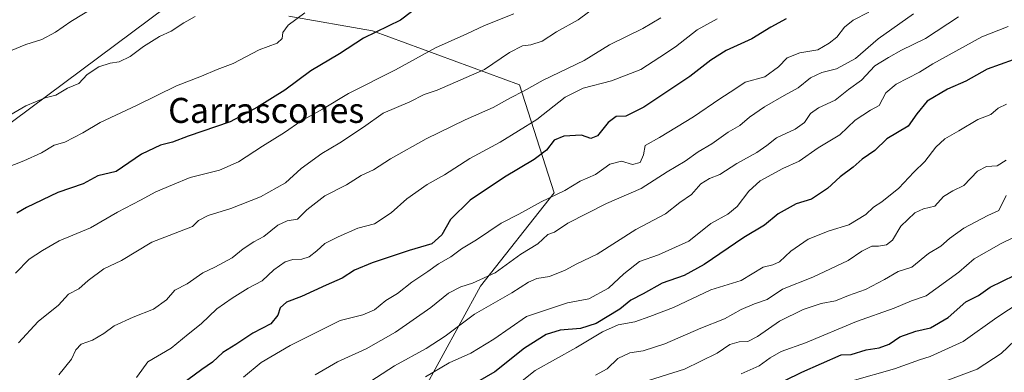
# Model space of a CAD drawing. Units: metres. Extents: x 641750 to 647364, y 4720629 to 4723864.
# Drawn here: x 644197 to 644513, y 4721474 to 4721586 of the extents above; entities that cross this region are included whole.
import ezdxf
from ezdxf.enums import TextEntityAlignment as Align

# ---------------------------------------------------------------- set-up
doc = ezdxf.new("R2010")
doc.units = ezdxf.units.M
doc.header["$MEASUREMENT"] = 0
for name, color, linetype, lineweight in [('Arbolado forestal CxS', 92, 'Continuous', 0), ('Curva de nivel maestra', 30, 'Continuous', 30), ('Curva de nivel normal', 30, 'Continuous', 0), ('Municipio', 91, 'Continuous', 13), ('Municipio CxS', 4, 'Continuous', 0), ('Texto cartográfico', 7, 'Continuous', 0)]:
    doc.layers.add(name, color=color, linetype=linetype, lineweight=lineweight)
doc.styles.add('Style-Arial', font='txt')

msp = doc.modelspace()

# ---------------------------------------------------------------- linework, layer by layer
at = {"layer": 'Arbolado forestal CxS', "color": 92, "linetype": 'Continuous', "lineweight": 0}
for points in [[(644003.6785, 4721425.5987, 886.0281), (644035.1231, 4721392.5819, 872.6991), (644072.8569, 4721364.2817, 862.8002), (644116.8803, 4721359.5651, 854.4585), (644145.1811, 4721372.1431, 852.0462), (644151.4705, 4721387.8653, 855.2053), (644153.0429, 4721403.5877, 859.2859), (644170.3381, 4721420.8825, 860.0323), (644175.0547, 4721406.7323, 854.7854), (644195.4937, 4721384.7211, 843.3416), (644258.3843, 4721391.0101, 829.8883), (644269.3903, 4721414.5937, 832.1923), (644291.4023, 4721438.1773, 824.887), (644325.9923, 4721466.4775, 829.1344), (644344.8599, 4721501.0667, 839.5735), (644368.4441, 4721530.9393, 846.0582), (644357.4387, 4721565.5285, 862.1175), (644310.2715, 4721582.8231, 875.6614), (644283.5431, 4721587.5399, 881.298)], [(644283.5431, 4721587.5399, 881.298), (644310.2715, 4721582.8231, 875.6614), (644357.4387, 4721565.5285, 862.1175), (644368.4441, 4721530.9393, 846.0582), (644344.8599, 4721501.0667, 839.5735), (644325.9923, 4721466.4775, 829.1344), (644291.4023, 4721438.1773, 824.887), (644269.3903, 4721414.5937, 832.1923), (644258.3843, 4721391.0101, 829.8883), (644195.4937, 4721384.7211, 843.3416), (644175.0547, 4721406.7323, 854.7854), (644170.3381, 4721420.8825, 860.0323), (644153.0429, 4721403.5877, 859.2859), (644151.4705, 4721387.8653, 855.2053), (644145.1811, 4721372.1431, 852.0462), (644116.8803, 4721359.5651, 854.4585), (644072.8569, 4721364.2817, 862.8002), (644035.1231, 4721392.5819, 872.6991), (644003.6785, 4721425.5987, 886.0281)], [(644003.6785, 4721425.5987, 886.0281), (644035.1231, 4721392.5819, 872.6991), (644072.8569, 4721364.2817, 862.8002), (644116.8803, 4721359.5651, 854.4585), (644145.1811, 4721372.1431, 852.0462), (644151.4705, 4721387.8653, 855.2053), (644153.0429, 4721403.5877, 859.2859), (644170.3381, 4721420.8825, 860.0323), (644175.0547, 4721406.7323, 854.7854), (644195.4937, 4721384.7211, 843.3416), (644258.3843, 4721391.0101, 829.8883), (644269.3903, 4721414.5937, 832.1923), (644291.4023, 4721438.1773, 824.887), (644325.9923, 4721466.4775, 829.1344), (644344.8599, 4721501.0667, 839.5735), (644368.4441, 4721530.9393, 846.0582), (644357.4387, 4721565.5285, 862.1175), (644310.2715, 4721582.8231, 875.6614), (644283.5431, 4721587.5399, 881.298)]]:
    msp.add_polyline3d(points, dxfattribs=at)
at = {"layer": 'Curva de nivel maestra', "color": 30, "linetype": 'Continuous', "lineweight": 30, "flags": 128}
for points, elevation in [([(644337.72, 4721600.2901), (644319.25, 4721586.2101), (644307.44, 4721580.4601), (644299.76, 4721575.4301), (644290.62, 4721570.0201), (644282.27, 4721563.8001), (644273.51, 4721558.4001), (644264.7, 4721553.6201), (644251.32, 4721549.0701), (644246.32, 4721547.1301), (644242.4, 4721546.1601), (644236.36, 4721543.3001), (644228.25, 4721537.7401), (644222.32, 4721536.4001), (644217.65, 4721533.7901), (644209.55, 4721531.0801), (644199.55, 4721526.2601), (644196.4, 4721524.3901)], 875), ([(644442.75, 4721586.6001), (644437.91, 4721583.9401), (644431.8, 4721580.2701), (644423.6, 4721576.5001), (644418.64, 4721573.4301), (644411.92, 4721568.2001), (644397.22, 4721558.3501), (644391.45, 4721555.4601), (644388.33, 4721555.3601), (644385.8, 4721553.5001), (644382.37, 4721549.2101), (644380.21, 4721548.2801), (644377.28, 4721549.3801), (644371.57, 4721549.1101), (644368.54, 4721547.7501), (644366.04, 4721544.6001), (644362.14, 4721541.6001), (644352.56, 4721535.9401), (644341.62, 4721528.6001), (644335.33, 4721522.4201), (644332.54, 4721517.5301), (644329.35, 4721514.5801), (644322.1, 4721512.5001), (644310.19, 4721508.5001), (644304.58, 4721506.1501), (644300.6, 4721503.6701), (644295.44, 4721501.4001), (644287.56, 4721497.7401), (644282.78, 4721495.9001), (644280.74, 4721494.1601), (644280.04, 4721491.8201), (644277.77, 4721489.0501), (644272, 4721486.0201), (644266.58, 4721482.4201), (644262.35, 4721479.8901), (644259.04, 4721476.7701), (644255.68, 4721474.4001), (644249.12, 4721469.5601)], 850), ([(644515.51, 4721573.5401), (644507.16, 4721570.5301), (644500.28, 4721566.7301), (644494.49, 4721564.1401), (644487.96, 4721560.3201), (644484.66, 4721556.2701), (644481.82, 4721552.2701), (644475.01, 4721548.2701), (644471.16, 4721544.5101), (644467.14, 4721541.7201), (644464.19, 4721539.1201), (644460.1, 4721536.0901), (644455.98, 4721532.2901), (644450.88, 4721528.9501), (644445.97, 4721527.4201), (644440.22, 4721524.2201), (644435.81, 4721520.6001), (644429.23, 4721516.6001), (644416.57, 4721508.0001), (644410.16, 4721504.5001), (644403.04, 4721501.9901), (644396.98, 4721498.6501), (644393.05, 4721496.5801), (644389.57, 4721493.6701), (644381.92, 4721489.1001), (644376.94, 4721487.5501), (644370.36, 4721486.9601), (644365.98, 4721485.6201), (644359.01, 4721481.2401), (644349.45, 4721473.6401), (644343.93, 4721470.4501)], 825), ([(644437.08, 4721468.2801), (644447.82, 4721473.5601), (644460.38, 4721479.0401), (644463.59, 4721479.2201), (644468.38, 4721480.6401), (644472.51, 4721481.3101), (644475.74, 4721482.5201), (644479.17, 4721484.8001), (644484.32, 4721486.7001), (644488.98, 4721487.7801), (644494.65, 4721491.0401), (644500.32, 4721496.0201), (644504.36, 4721498.1201), (644508.1, 4721500.7201), (644516.05, 4721504.5801)], 800)]:
    msp.add_lwpolyline(points, dxfattribs=dict(at, elevation=elevation))
at = {"layer": 'Curva de nivel normal', "color": 30, "linetype": 'Continuous', "lineweight": 0, "flags": 128}
for points, elevation in [([(644382.82, 4721591.2701), (644376.14, 4721586.2701), (644369.22, 4721582.4201), (644364.63, 4721579.5201), (644360.98, 4721578.2601), (644358.37, 4721577.9501), (644354.21, 4721575.8301), (644346.17, 4721570.4601), (644331.04, 4721563.8201), (644326.81, 4721562.3901), (644322.28, 4721560.0301), (644313.75, 4721556.3901), (644307.48, 4721551.9701), (644299.9, 4721546.9201), (644294.06, 4721543.5601), (644287.44, 4721538.7201), (644282.46, 4721534.1801), (644274.44, 4721529.6801), (644264.98, 4721525.9001), (644257.65, 4721523.6601), (644254.65, 4721522.1101), (644252.65, 4721520.2001), (644239.65, 4721515.1001), (644229.98, 4721509.3101), (644224.32, 4721506.6401), (644219.32, 4721502.8601), (644216.32, 4721500.2401), (644212.98, 4721498.4601), (644209.74, 4721495.0001), (644203.24, 4721489.7601), (644196.96, 4721482.9401)], 865), ([(644192.65, 4721538.8701), (644198.65, 4721541.1501), (644204.32, 4721543.7201), (644208.36, 4721546.2501), (644211.76, 4721547.2001), (644217.58, 4721550.1001), (644223.06, 4721553.4601), (644234.77, 4721558.8701), (644247.56, 4721565.1801), (644255.6, 4721568.3001), (644260.56, 4721570.3901), (644265.65, 4721572.3801), (644273.98, 4721576.7301), (644279.8, 4721578.8901), (644281.37, 4721580.3801), (644281.6, 4721582.2601), (644283.26, 4721584.5701), (644288.64, 4721588.5801)], 880), ([(644194.38, 4721576.3401), (644199.26, 4721578.4601), (644204.44, 4721580.0201), (644208.86, 4721582.3701), (644213.7, 4721585.8001), (644221.25, 4721590.3301)], 890), ([(644355.62, 4721588.2401), (644346.22, 4721584.5001), (644340.49, 4721581.8501), (644330.53, 4721577.4001), (644317.65, 4721570.2601), (644302.65, 4721562.7201), (644294.32, 4721557.7301), (644287.32, 4721553.8701), (644282.1, 4721550.2001), (644275.1, 4721545.9201), (644267.43, 4721540.8701), (644261.32, 4721538.1801), (644251.98, 4721535.8001), (644246.32, 4721533.5501), (644240.98, 4721531.2901), (644235.98, 4721528.5601), (644228.65, 4721524.7601), (644219.98, 4721519.7301), (644209.98, 4721515.6101), (644204.65, 4721512.4901), (644200.42, 4721509.6801), (644196, 4721505.2101)], 870), ([(644469.23, 4721588.7401), (644464.27, 4721586.2101), (644461.5, 4721583.9401), (644458.97, 4721580.7601), (644456.52, 4721578.8801), (644452.95, 4721576.7001), (644447.17, 4721575.7601), (644443.08, 4721574.1701), (644440.34, 4721571.2601), (644435.98, 4721568.0601), (644429.65, 4721566.3301), (644426.32, 4721564.0801), (644421.56, 4721561.0601), (644413.15, 4721555.2301), (644402.18, 4721548.6001), (644397.58, 4721546.0701), (644397.09, 4721543.1501), (644396.04, 4721540.6101), (644393.6, 4721539.9601), (644390.03, 4721541.0601), (644386.37, 4721540.1401), (644381.69, 4721536.8201), (644376.83, 4721534.7101), (644371.9, 4721531.6801), (644364.32, 4721528.0501), (644357.21, 4721524.1101), (644351.56, 4721521.2601), (644343.63, 4721515.8701), (644338.82, 4721512.9801), (644335.38, 4721510.4201), (644331.42, 4721508.2301), (644328.05, 4721505.8001), (644322.9, 4721502.3701), (644318.34, 4721498.7301), (644314.57, 4721496.4501), (644310.93, 4721493.5301), (644307.21, 4721491.8701), (644300, 4721490.0601), (644283.98, 4721482.1101), (644274.62, 4721476.6001), (644268.96, 4721471.9401)], 845), ([(644292.01, 4721472.7201), (644299.16, 4721476.9001), (644308.32, 4721480.9901), (644317.65, 4721486.3601), (644328.98, 4721494.2301), (644334.65, 4721498.8001), (644338.65, 4721500.8901), (644342.32, 4721502.0801), (644349.65, 4721505.3201), (644357.8, 4721511.2901), (644363.25, 4721514.6301), (644366.47, 4721517.5701), (644368.64, 4721518.3301), (644372.84, 4721521.2001), (644385.23, 4721527.5401), (644396.3, 4721532.3501), (644404.66, 4721537.6701), (644410.4, 4721541.1301), (644414.65, 4721544.1001), (644418.98, 4721546.6701), (644424.23, 4721550.4001), (644427.98, 4721552.5201), (644431.03, 4721555.1401), (644435.83, 4721558.4401), (644442.11, 4721562.0701), (644446.65, 4721564.5401), (644450.53, 4721567.8001), (644454.17, 4721569.4701), (644458.86, 4721570.6601), (644464.98, 4721573.9101), (644472.26, 4721580.2101), (644483.6, 4721588.2501)], 840), ([(644253.58, 4721587.3601), (644249.87, 4721585.4001), (644245.88, 4721582.7301), (644242.14, 4721580.9601), (644236.98, 4721577.8001), (644232.7, 4721574.5301), (644229.17, 4721572.8401), (644226.36, 4721572.4301), (644222.65, 4721571.2201), (644218.98, 4721568.7901), (644216.32, 4721565.9801), (644212.65, 4721564.4101), (644208.93, 4721562.2001), (644205.45, 4721561.3801), (644199.27, 4721558.8101), (644194.16, 4721555.8401)], 885), ([(644209.92, 4721472.7301), (644213.88, 4721477.6801), (644215.32, 4721480.6701), (644217.06, 4721482.5201), (644220.65, 4721483.8001), (644224.33, 4721485.9601), (644227.56, 4721488.4001), (644233.71, 4721491.1901), (644240.16, 4721493.6601), (644244.32, 4721496.7201), (644246.98, 4721499.8001), (644250.96, 4721501.7901), (644255.95, 4721505.3701), (644259.79, 4721507.1501), (644265.4, 4721510.1201), (644268.9, 4721513.0001), (644272.37, 4721515.2801), (644275.53, 4721516.9801), (644280.02, 4721520.5601), (644282.94, 4721522.0001), (644286.3, 4721522.5401), (644289.33, 4721525.5401), (644295.04, 4721529.9801), (644302, 4721533.5401), (644306.65, 4721536.5101), (644310.65, 4721538.3501), (644316.11, 4721541.8401), (644327.5, 4721548.2001), (644339.94, 4721554.3501), (644348.96, 4721558.2601), (644354.48, 4721561.3001), (644358.67, 4721563.4401), (644365.01, 4721567.0401), (644378.12, 4721573.3401), (644386.26, 4721578.3401), (644396.86, 4721583.5201), (644402.69, 4721586.9301)], 860), ([(644420.65, 4721586.6201), (644414.32, 4721583.0901), (644407.32, 4721577.6801), (644402.36, 4721574.3401), (644396.2, 4721570.3801), (644386.83, 4721566.7701), (644377.74, 4721564.4801), (644372.02, 4721561.5401), (644362.89, 4721554.3801), (644351.23, 4721547.1401), (644341.47, 4721541.9201), (644333.4, 4721536.6501), (644327.82, 4721533.6401), (644321.28, 4721529.0501), (644316.33, 4721524.5101), (644310.93, 4721520.9701), (644305.6, 4721519.6301), (644299.31, 4721516.8101), (644295.01, 4721514.7201), (644292.52, 4721512.3801), (644290.01, 4721510.4701), (644287.66, 4721509.6601), (644284.85, 4721509.6301), (644282.32, 4721508.8101), (644278.75, 4721506.3201), (644275.04, 4721502.7701), (644270.53, 4721500.4601), (644265.43, 4721497.1901), (644260.5, 4721493.8601), (644255.42, 4721488.9701), (644251.31, 4721485.7501), (644245.8, 4721481.2001), (644238.36, 4721476.8101), (644236.5, 4721474.1601), (644234.7, 4721471.8101)], 855), ([(644305.84, 4721468.0701), (644317.41, 4721475.6101), (644327.51, 4721481.1001), (644333.57, 4721485.0801), (644343, 4721492.1501), (644354.9, 4721498.9401), (644360.32, 4721502.4001), (644362.98, 4721503.4701), (644366.95, 4721504.1901), (644371.97, 4721506.2001), (644375.76, 4721508.1901), (644382.24, 4721511.2901), (644394.63, 4721519.1901), (644404.15, 4721524.2701), (644408.74, 4721527.9001), (644412.47, 4721530.4101), (644415.5, 4721533.7901), (644418.19, 4721535.5601), (644421.59, 4721536.8601), (644427.02, 4721540.3501), (644433.44, 4721543.8901), (644436.6, 4721546.0501), (644439.65, 4721548.5801), (644445.65, 4721551.2701), (644448.65, 4721553.5001), (644450.59, 4721556.3601), (644453.12, 4721558.1201), (644458.42, 4721560.5601), (644462.74, 4721564.0101), (644466.91, 4721566.9601), (644471.16, 4721571.6001), (644475.58, 4721574.3101), (644479.69, 4721576.6201), (644487.43, 4721580.3601), (644497.95, 4721587.2301)], 835), ([(644513.82, 4721584.2001), (644505.48, 4721580.9201), (644489.7, 4721572.2101), (644485.45, 4721569.5301), (644477.98, 4721565.7701), (644474.65, 4721562.9001), (644472.59, 4721558.8601), (644469.74, 4721557.3601), (644464.92, 4721554.2501), (644459.98, 4721549.5101), (644452.98, 4721545.3301), (644446.98, 4721541.0801), (644441.75, 4721538.7401), (644434.48, 4721534.8001), (644430.78, 4721531.5201), (644427.11, 4721526.6201), (644424.13, 4721524.1301), (644418.69, 4721521.1601), (644411.65, 4721515.4801), (644401.86, 4721511.0801), (644395.82, 4721508.9301), (644390.82, 4721504.9901), (644385.9, 4721500.4001), (644379.61, 4721496.9701), (644372.74, 4721495.7101), (644359.65, 4721491.3101), (644349.16, 4721484.1101), (644341.8, 4721479.5901), (644334.9, 4721476.4801), (644327.28, 4721472.0301)], 830), ([(644513.32, 4721559.3101), (644510.65, 4721558.0901), (644508.32, 4721556.0501), (644504.16, 4721554.4501), (644498.11, 4721550.7601), (644493.58, 4721548.2701), (644490.72, 4721545.6001), (644487.18, 4721540.9401), (644483.71, 4721537.6001), (644478.87, 4721532.4601), (644473.4, 4721528.0801), (644470.72, 4721526.3401), (644468.3, 4721523.9901), (644462.8, 4721520.7301), (644456.5, 4721518.7601), (644449.85, 4721516.0601), (644444.26, 4721512.2701), (644440.61, 4721508.8301), (644438.53, 4721507.8501), (644435.42, 4721507.1101), (644428.4, 4721502.8501), (644418.71, 4721499.9401), (644406.75, 4721494.2201), (644399.14, 4721491.3601), (644394.32, 4721489.6401), (644388.98, 4721488.7301), (644383.98, 4721486.4901), (644375.42, 4721481.3501), (644362.41, 4721474.1201), (644353.42, 4721466.9801)], 820), ([(644381.76, 4721472.5401), (644385.46, 4721474.6601), (644388.88, 4721477.8801), (644392.68, 4721479.6901), (644396.98, 4721480.4001), (644403.98, 4721482.6201), (644415.42, 4721487.5801), (644423.05, 4721490.5701), (644428.42, 4721493.6301), (644432.65, 4721495.4201), (644436.65, 4721496.7701), (644441.65, 4721500.1001), (644451.32, 4721503.9101), (644462.65, 4721509.3201), (644466.98, 4721512.3001), (644470.22, 4721513.9101), (644472.38, 4721513.9201), (644474.95, 4721514.3201), (644476.8, 4721515.8201), (644479.5, 4721520.2301), (644483.98, 4721524.5001), (644486.8, 4721525.8401), (644490.34, 4721526.6401), (644493.2, 4721529.8001), (644496.19, 4721531.6201), (644499.69, 4721533.2901), (644504.1, 4721537.8801), (644506.98, 4721539.3801), (644510.3, 4721539.5701), (644513.26, 4721541.3501)], 815), ([(644396.98, 4721470.2901), (644410.24, 4721474.4801), (644420.69, 4721479.6301), (644424.77, 4721482.4001), (644427.75, 4721483.2601), (644430.51, 4721483.4001), (644433.64, 4721484.9201), (644440.61, 4721489.8301), (644448.23, 4721493.6001), (644454, 4721495.5201), (644458.53, 4721496.3801), (644462.74, 4721498.1301), (644468.21, 4721500.0401), (644474.22, 4721503.2001), (644478.65, 4721505.7601), (644482.98, 4721507.1701), (644488.32, 4721511.5601), (644492.33, 4721513.8201), (644495.04, 4721516.3101), (644499.66, 4721519.6401), (644507.38, 4721523.7401), (644510.91, 4721525.2901), (644513.27, 4721530.0401)], 810), ([(644428.38, 4721473.0401), (644434.14, 4721475.5601), (644437.62, 4721478.1001), (644441.14, 4721480.1401), (644448.98, 4721482.9801), (644465.32, 4721489.7101), (644477.32, 4721494.0801), (644482.88, 4721496.4101), (644487.62, 4721497.9601), (644498.07, 4721505.5501), (644503.02, 4721509.8301), (644511.62, 4721514.7401), (644518.89, 4721518.2501)], 805), ([(644463.96, 4721470.7901), (644477.43, 4721474.6201), (644485.46, 4721477.4601), (644488.94, 4721478.5601), (644499.46, 4721483.3501), (644510.27, 4721491.0801), (644521.18, 4721498.1601)], 795), ([(644493.65, 4721470.6301), (644503.98, 4721474.4801), (644511.65, 4721479.5001), (644515.98, 4721483.7001)], 790)]:
    msp.add_lwpolyline(points, dxfattribs=dict(at, elevation=elevation))
at = {"layer": 'Municipio', "color": 91, "linetype": 'Continuous', "lineweight": 13, "flags": 128}
msp.add_lwpolyline([(644776.328, 4721688.273), (644690.354, 4721718.08), (644664.788, 4721750.836), (644472.216, 4721760.364), (643950.808, 4721371.978)], dxfattribs=at)
msp.add_lwpolyline([(644776.328, 4721688.273), (644690.354, 4721718.08), (644664.788, 4721750.836), (644472.216, 4721760.364), (643950.808, 4721371.978)], dxfattribs=at)
at = {"layer": 'Municipio CxS', "color": 4, "linetype": 'Continuous', "lineweight": 0, "flags": 128}
for points in [[(641749.79, 4722942.35), (645165.63, 4723013.18), (645194.5049, 4721634.4575), (645192.621, 4721634.391), (645160.363, 4721636.057), (645113.928, 4721636.32), (645075.74, 4721637.526), (645014.809, 4721643.324), (644953.19, 4721651.526), (644892.543, 4721661.782), (644831.43, 4721675.844), (644776.328, 4721688.273), (644690.354, 4721718.08), (644664.788, 4721750.836), (644472.216, 4721760.364), (643950.808, 4721371.978), (643486.046, 4721471.827), (643376.248, 4721402.143), (643337.675, 4721411.272), (643280.387, 4721420.842)], [(643950.808, 4721371.978), (644472.216, 4721760.364)]]:
    msp.add_lwpolyline(points, dxfattribs=at)

# ---------------------------------------------------------------- texts
at = {"layer": 'Texto cartográfico', "color": 7, "linetype": 'Continuous', "lineweight": 0, "style": 'Style-Arial'}
msp.add_text('Carrascones', height=8, dxfattribs=at).set_placement((644276.282, 4721557.3301), align=Align.MIDDLE_CENTER)

doc.saveas('drawing.dxf')
